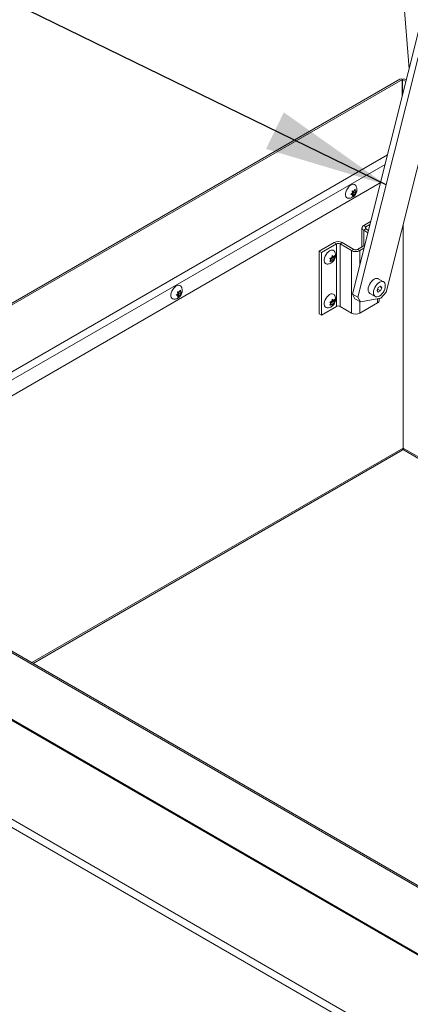
# Model space of a CAD drawing. Units: inches. Extents: x 2 to 541, y -26 to 419.
# Drawn here: x 382 to 395, y 253 to 286 of the extents above; entities that cross this region are included whole.
import ezdxf

# ---------------------------------------------------------------- set-up
doc = ezdxf.new("R2010")
doc.units = ezdxf.units.IN
doc.header["$MEASUREMENT"] = 0
doc.layers.add('FORMAT', color=7, linetype='Continuous')
doc.dimstyles.new('SLDDIMSTYLE0', dxfattribs={"dimtxt": 0, "dimasz": 4.044596, "dimexe": 0, "dimexo": 0.0625, "dimgap": 0, "dimtad": 0, "dimtih": 1, "dimtoh": 1, "dimdec": 0, "dimrnd": 1e-09, "dimzin": 0, "dimdsep": 46, "dimtxsty": 'Standard', "dimsah": 1, "dimcen": 0.09, "dimadec": 0, "dimazin": 0, "dimtfac": 4.044596, "dimtdec": 0, "dimtofl": 0, "dimtmove": 0, "dimatfit": 3, "dimfxl": 1, "dimfrac": 2, "dimtolj": 1, "dimtzin": 0, "dimarcsym": 0})

msp = doc.modelspace()

# ---------------------------------------------------------------- linework, layer by layer
at = {"color": 7, "linetype": 'Continuous', "lineweight": 15, "ltscale": 50}
for p, q in [((392.8492087, 311.1943774), (395.0025019, 284.0161242)), ((395.6303849, 286.5145397), (393.1510726, 276.6490832)), ((395.6789045, 285.9021394), (393.3278493, 276.5470322)), ((394.2518707, 276.718252), (396.378954, 285.1821504)), ((397.9783303, 253.4916862), (345.4050667, 283.8415852)), ((398.0289027, 253.4936519), (345.4556392, 283.8435509)), ((394.7040789, 283.6778691), (372.1005341, 270.6291205)), ((394.7853223, 283.6698241), (372.1817775, 270.6210754)), ((394.7831997, 283.1434967), (394.7831997, 283.6718644)), ((394.7853223, 283.6698241), (394.7853223, 283.1519425)), ((394.9112205, 283.6529054), (394.8644431, 283.6799094)), ((342.2177117, 282.4554515), (395.0413162, 251.9610338)), ((394.862437, 251.7999559), (342.1476265, 282.2315683)), ((394.0645589, 280.2839455), (374.7858269, 269.1545705)), ((393.1991393, 280.017867), (393.2351838, 280.0807065)), ((392.9267996, 279.921484), (392.9265284, 279.9115387)), ((393.0974, 279.9093048), (393.1532114, 279.9607331)), ((393.1532114, 279.8994926), (393.0974, 279.9093048)), ((393.1123504, 279.9230811), (393.1532114, 279.8994926)), ((393.1294624, 279.9356095), (393.1753903, 279.9315029)), ((393.1294624, 279.9356095), (393.1991393, 279.8953859)), ((393.1433279, 280.0276793), (393.1991393, 280.017867)), ((393.1991393, 279.8953859), (393.1433279, 279.8439576)), ((393.1753903, 279.9927435), (393.1960262, 280.0184143)), ((393.1753903, 279.9315029), (393.1753903, 279.9927435)), ((393.1753903, 279.9927435), (393.2450672, 279.9525198)), ((393.1753903, 279.9315029), (393.2351838, 279.8969849)), ((393.2351838, 279.8969849), (393.1991393, 279.8953859)), ((393.2087947, 280.0347001), (393.2450672, 280.0137604)), ((393.2450672, 280.0137604), (393.2811117, 280.0153593)), ((393.2811117, 280.0153593), (393.2450672, 279.9525198)), ((393.4649625, 278.815279), (393.4649625, 278.1990865)), ((393.7478378, 279.0236775), (393.5202022, 278.8922662)), ((393.5941655, 278.8495681), (393.5202022, 278.8922662)), ((393.5941655, 278.7809898), (393.5202022, 278.7382917)), ((393.7227347, 278.9237895), (393.5941655, 278.8495681)), ((393.6751047, 278.7342646), (393.5941655, 278.7809898)), ((394.8081265, 278.9316549), (394.8081265, 271.6201962)), ((393.6563626, 278.6596879), (393.5202022, 278.7382917)), ((392.0645522, 278.0519374), (392.5534458, 278.3341697)), ((392.1385155, 278.0092392), (392.6274091, 278.2914715)), ((392.6274091, 278.2914715), (392.5534458, 278.3341697)), ((392.6274091, 276.2501195), (392.6274091, 278.2914715)), ((392.7462031, 278.2914715), (392.8201665, 278.3341697)), ((393.1262023, 278.0721027), (392.7462031, 278.2914715)), ((392.7462031, 278.2914715), (392.7462031, 276.2501195)), ((393.2001656, 278.1148008), (392.8201665, 278.3341697)), ((393.2001656, 278.1148008), (393.1262023, 278.0721027)), ((393.5534447, 278.2501662), (393.3189596, 278.1148008)), ((393.3189596, 278.1148008), (393.392923, 278.0721027)), ((393.5283416, 278.1502782), (393.392923, 278.0721027)), ((392.0645522, 276.0105853), (392.0645522, 278.0519374)), ((392.0645522, 278.0519374), (392.1385155, 278.0092392)), ((392.1385155, 275.9678872), (392.1385155, 278.0092392)), ((392.450023, 277.7762942), (392.413623, 277.819728)), ((392.4479901, 277.7787199), (392.4598956, 277.8094049)), ((392.4598956, 277.8094049), (392.5129286, 277.8400202)), ((392.4598956, 277.8094049), (392.5295725, 277.7691813)), ((392.4765395, 277.8446377), (392.4931725, 277.9186868)), ((392.5129286, 277.8400202), (392.4864121, 277.8777484)), ((392.4864121, 277.8777484), (392.556089, 277.8375248)), ((392.4887145, 277.8988399), (392.5295725, 277.875253)), ((392.4931725, 277.9186868), (392.5295725, 277.875253)), ((392.5129286, 277.8400202), (392.572722, 277.8055022)), ((392.572722, 277.9115739), (392.556089, 277.8375248)), ((392.556089, 277.8375248), (392.572722, 277.8055022)), ((393.1262023, 278.0721027), (393.1262023, 276.0307506)), ((392.413623, 277.7136562), (392.450023, 277.7762942)), ((392.4402669, 277.7595057), (392.4765395, 277.738566)), ((392.4931725, 277.7065433), (392.4765395, 277.738566)), ((392.5295725, 277.7691813), (392.4931725, 277.7065433)), ((394.1710505, 277.0511657), (393.9978094, 277.1511757)), ((393.9952884, 276.8674583), (393.9570151, 276.7688129)), ((394.071835, 276.9116477), (393.9952884, 276.8674583)), ((394.0438062, 276.895467), (394.1101082, 276.8571917)), ((394.1101082, 276.8571917), (394.071835, 276.9116477)), ((394.071835, 276.7585463), (394.1101082, 276.8571917)), ((387.2147911, 276.6240115), (387.2145198, 276.6140663)), ((387.3853914, 276.6118324), (387.4412028, 276.6632608)), ((387.4412028, 276.6020202), (387.3853914, 276.6118324)), ((387.4003418, 276.6256087), (387.4412028, 276.6020202)), ((387.4174538, 276.6381372), (387.4633817, 276.6340305)), ((387.4174538, 276.6381372), (387.4871307, 276.5979136)), ((387.4313193, 276.7302069), (387.4871307, 276.7203947)), ((387.4871307, 276.5979136), (387.4313193, 276.5464852)), ((387.4633817, 276.6952711), (387.4840176, 276.720942)), ((387.4633817, 276.6340305), (387.4633817, 276.6952711)), ((387.4633817, 276.6952711), (387.5330586, 276.6550475)), ((387.4633817, 276.6340305), (387.5231752, 276.5995125)), ((387.4871307, 276.7203947), (387.5231752, 276.7832342)), ((387.5231752, 276.5995125), (387.4871307, 276.5979136)), ((387.4967861, 276.7372277), (387.5330586, 276.716288)), ((387.5330586, 276.716288), (387.5691031, 276.717887)), ((387.5691031, 276.717887), (387.5330586, 276.6550475)), ((393.1510726, 276.6490832), (393.3278493, 276.5470322)), ((393.2351075, 276.5008172), (393.1510726, 276.6490832)), ((393.4118842, 276.3987662), (393.2351075, 276.5008172)), ((393.3278493, 276.5470322), (393.4118842, 276.3987662)), ((393.4118842, 276.3987662), (394.0814649, 276.5228384)), ((393.7228317, 276.6748489), (393.8960729, 276.5748389)), ((393.9570151, 276.7688129), (393.9952884, 276.7143569)), ((393.9747721, 276.8145795), (394.071835, 276.7585463)), ((393.9952884, 276.7143569), (394.071835, 276.7585463)), ((394.0294044, 276.4432816), (394.0294044, 276.5131917)), ((394.0814649, 276.5228384), (394.2518707, 276.718252)), ((392.6274091, 276.2501195), (392.1385155, 275.9678872)), ((392.450023, 276.3473478), (392.413623, 276.3907816)), ((392.413623, 276.2847098), (392.450023, 276.3473478)), ((392.4402669, 276.3305593), (392.4765395, 276.3096195)), ((392.4479901, 276.3497734), (392.4598956, 276.3804585)), ((392.4598956, 276.3804585), (392.5129286, 276.4110738)), ((392.4598956, 276.3804585), (392.5295725, 276.3402348)), ((392.4765395, 276.4156913), (392.4931725, 276.4897404)), ((392.4931725, 276.2775969), (392.4765395, 276.3096195)), ((392.5129286, 276.4110738), (392.4864121, 276.448802)), ((392.4864121, 276.448802), (392.556089, 276.4085784)), ((392.4887145, 276.4698934), (392.5295725, 276.4463066)), ((392.4931725, 276.4897404), (392.5295725, 276.4463066)), ((392.5295725, 276.3402348), (392.4931725, 276.2775969)), ((392.5129286, 276.4110738), (392.572722, 276.3765557)), ((392.572722, 276.4826275), (392.556089, 276.4085784)), ((392.556089, 276.4085784), (392.572722, 276.3765557)), ((392.7462031, 276.2501195), (393.1262023, 276.0307506)), ((393.392923, 276.0307506), (393.9741647, 276.3662944)), ((392.0645522, 276.0105853), (392.1385155, 275.9678872)), ((382.7090591, 264.5805859), (394.774465, 271.5457964)), ((394.8081265, 271.6156948), (394.808058, 271.6156553)), ((394.8081265, 271.6201962), (394.8081265, 271.6156948)), ((394.8081265, 271.6156948), (394.8081949, 271.6156553)), ((394.8417879, 271.5457964), (411.3585688, 262.0108618)), ((422.0690374, 241.8036082), (374.2332637, 269.4186126)), ((422.1502808, 241.8116533), (374.3145071, 269.4266577))]:
    msp.add_line(p, q, dxfattribs=at)
at = {"color": 8, "linetype": 'Continuous', "lineweight": 15, "ltscale": 50}
for p, q in [((394.8991614, 283.6049211), (394.7831997, 283.6718644)), ((374.2279678, 269.6184242), (394.2955818, 281.2032112)), ((394.2175782, 280.8928265), (374.3428726, 269.4194032)), ((393.5941655, 278.7809898), (393.5941655, 278.8495681)), ((393.5202022, 278.7382917), (393.5202022, 278.2309757)), ((393.392923, 277.6114323), (393.392923, 278.0721027)), ((393.9741647, 276.3662944), (393.9741647, 276.5029559)), ((393.392923, 276.0307506), (393.392923, 276.4097122)), ((382.6614508, 264.6080696), (394.8081265, 271.6201962)), ((394.8081265, 271.6201962), (411.4061772, 262.0383455))]:
    msp.add_line(p, q, dxfattribs=at)
at = {"color": 7, "linetype": 'Continuous', "lineweight": 15, "ltscale": 50, "flags": 128}
for points in [[(393.0177486, 279.7839282), (392.9860748, 279.7914839), (392.9578151, 279.8120053), (392.9380103, 279.844147), (392.9278116, 279.8860409), (392.9278116, 279.9352525), (392.9380103, 279.9889216), (392.9578151, 280.0439293), (392.9860748, 280.0970787), (393.0211472, 280.1452809), (393.060994, 280.1857347), (393.1032994, 280.2160889)], [(393.1032994, 280.2160889), (393.1456049, 280.2345795), (393.1854516, 280.2401319), (393.2205241, 280.2324234), (393.2487838, 280.211902), (393.2585012, 280.1992785)], [(392.3216653, 277.6342112), (392.2899915, 277.6417669), (392.2617317, 277.6622883), (392.241927, 277.69443), (392.2317283, 277.7363239), (392.2317283, 277.7855355), (392.241927, 277.8392047), (392.2617317, 277.8942123), (392.2899915, 277.9473617), (392.3250639, 277.9955639), (392.3649107, 278.0360177), (392.4072161, 278.0663719)], [(392.4072161, 278.0663719), (392.4495215, 278.0848625), (392.4893683, 278.0904149), (392.5244407, 278.0827064), (392.5527005, 278.062185), (392.5624179, 278.0495615)], [(393.7228317, 276.6748489), (393.70829, 276.6852431), (393.6851232, 276.714445), (393.6707415, 276.7536039), (393.6658662, 276.8007562), (393.6707415, 276.8535375), (393.6851232, 276.9093011), (393.70829, 276.9652508), (393.7390802, 277.018581), (393.7759499, 277.0666176), (393.8170504, 277.1069518), (393.8603205, 277.137561), (393.9035907, 277.1569104), (393.9446911, 277.1640298), (393.9815608, 277.1585621), (393.9978094, 277.1511757)], [(387.3057401, 276.4864559), (387.2740662, 276.4940116), (387.2458065, 276.5145329), (387.2260018, 276.5466746), (387.215803, 276.5885686), (387.215803, 276.6377801), (387.2260018, 276.6914493), (387.2458065, 276.746457), (387.2740662, 276.7996063), (387.3091386, 276.8478086), (387.3489854, 276.8882623), (387.3912908, 276.9186165)], [(387.3912908, 276.9186165), (387.4335963, 276.9371071), (387.4734431, 276.9426595), (387.5085155, 276.934951), (387.5367752, 276.9144296), (387.5464926, 276.9018062)], [(394.0335617, 276.5884536), (393.9902915, 276.5691041), (393.9491911, 276.5619848), (393.9123214, 276.5674525), (393.8815311, 276.5852331), (393.8583644, 276.614435), (393.8439827, 276.6535939), (393.8391073, 276.7007462), (393.8439827, 276.7535275), (393.8583644, 276.8092911), (393.8815311, 276.8652408), (393.9123214, 276.918571), (393.9491911, 276.9666076), (393.9902915, 277.0069418), (394.0335617, 277.037551), (394.0768319, 277.0569004), (394.1179323, 277.0640198), (394.154802, 277.0585521), (394.1855922, 277.0407715), (394.208759, 277.0115696), (394.2231407, 276.9724107), (394.2280161, 276.9252584), (394.2231407, 276.8724771), (394.208759, 276.8167135), (394.1855922, 276.7607638), (394.154802, 276.7074336), (394.1179323, 276.659397), (394.0768319, 276.6190628), (394.0335617, 276.5884536)], [(392.3216653, 276.2052648), (392.2899915, 276.2128205), (392.2617317, 276.2333419), (392.241927, 276.2654836), (392.2317283, 276.3073775), (392.2317283, 276.3565891), (392.241927, 276.4102582), (392.2617317, 276.4652659), (392.2899915, 276.5184153), (392.3250639, 276.5666175), (392.3649107, 276.6070712), (392.4072161, 276.6374255)], [(392.4072161, 276.6374255), (392.4495215, 276.6559161), (392.4893683, 276.6614685), (392.5244407, 276.65376), (392.5527005, 276.6332386), (392.5624179, 276.6206151)]]:
    msp.add_lwpolyline(points, dxfattribs=at)
at = {"color": 7, "linetype": 'Continuous', "lineweight": 15, "ltscale": 2500}
for centre, radius, start, end in [((394.7377228, 283.6033808), 0.0817338, 54.38242252, 114.30711905), ((394.8307992, 283.6054212), 0.0817338, 65.69288095, 125.61757748), ((393.5494214, 278.815279), 0.0823456, 110.7834208, 249.2165792), ((393.6071794, 278.815279), 0.0366757, 110.7834208, 249.2165792), ((392.6868061, 278.0767851), 0.2898823, 62.60967224, 117.39032776), ((392.6868061, 278.1768358), 0.1291098, 62.60967224, 117.39032776), ((393.2595626, 278.2294365), 0.1291098, 242.60967224, 297.39032776), ((393.2595626, 278.3294872), 0.2898823, 242.60967224, 297.39032776), ((392.6868061, 276.1354838), 0.1291098, 62.60967224, 117.39032776), ((393.9350182, 276.452694), 0.0948543, 294.37465829, 354.30520075), ((393.2595626, 276.2881351), 0.2898823, 242.60967224, 297.39032776), ((394.7308276, 271.6103546), 0.0779229, 304.05635091, 7.25582948), ((394.8877518, 271.6114071), 0.0801089, 173.70115246, 234.98666714)]:
    msp.add_arc(centre, radius, start, end, dxfattribs=at)
at = {"color": 7, "linetype": 'Continuous', "lineweight": 15, "ltscale": 50}
for points, knots in [([(393.0184793, 279.7851388), (393.0277412, 279.7844038), (393.0528054, 279.7824149), (393.0932856, 279.7899739), (393.1378555, 279.805897), (393.179303, 279.8305455), (393.2173147, 279.8634814), (393.2510332, 279.9053673), (393.2774807, 279.9545135), (393.294137, 280.0076352), (393.3001233, 280.0609013), (393.2953142, 280.1125492), (393.2820953, 280.1591245), (393.2660471, 280.1855116), (393.2587867, 280.1974495)], [0, 0, 0, 0, 0.0478065506, 0.1293722208, 0.2100005221, 0.2917486662, 0.3770522109, 0.4681594749, 0.5662998465, 0.6611571018, 0.7528318935, 0.8411867015, 0.9281507547, 1, 1, 1, 1]), ([(393.2351838, 280.0807065), (393.236176, 280.0766385), (393.2383039, 280.0679139), (393.2426819, 280.0451558), (393.2440415, 280.0272605), (393.2450672, 280.0137604)], [0, 0, 0, 0, 0.1766606255, 0.3788794938, 1, 1, 1, 1]), ([(393.1532114, 279.9607331), (393.1522478, 279.9742265), (393.1506967, 279.995947), (393.1453523, 280.0189619), (393.1433279, 280.0276793)], [0, 0, 0, 0, 0.6212275577, 1, 1, 1, 1]), ([(393.1433279, 279.8439576), (393.1443201, 279.8468801), (393.146448, 279.8531478), (393.1508261, 279.8708511), (393.1521857, 279.8871767), (393.1532114, 279.8994926)], [0, 0, 0, 0, 0.1766606255, 0.3788794938, 1, 1, 1, 1]), ([(393.2450672, 279.9525198), (393.2441037, 279.940139), (393.2425526, 279.9202093), (393.2372081, 279.903365), (393.2351838, 279.8969849)], [0, 0, 0, 0, 0.6212275577, 1, 1, 1, 1]), ([(392.322396, 277.6354218), (392.3316579, 277.6346869), (392.356722, 277.6326979), (392.3972023, 277.6402569), (392.4417722, 277.65618), (392.4832196, 277.6808285), (392.5212314, 277.7137644), (392.5549499, 277.7556503), (392.5813974, 277.8047965), (392.5980537, 277.8579182), (392.6040399, 277.9111843), (392.5992309, 277.9628322), (392.5860119, 278.0094075), (392.5699638, 278.0357946), (392.5627034, 278.0477325)], [0, 0, 0, 0, 0.0478065506, 0.1293722208, 0.2100005221, 0.2917486662, 0.3770522109, 0.4681594749, 0.5662998465, 0.6611571018, 0.7528318935, 0.8411867015, 0.9281507547, 1, 1, 1, 1]), ([(392.413623, 277.819728), (392.417642, 277.8209026), (392.4262615, 277.8234216), (392.4481588, 277.8310079), (392.4643357, 277.8387769), (392.4765395, 277.8446377)], [0, 0, 0, 0, 0.1766606255, 0.3788794938, 1, 1, 1, 1]), ([(392.5295725, 277.875253), (392.5398122, 277.8822768), (392.5562952, 277.8935831), (392.5682093, 277.9066315), (392.572722, 277.9115739)], [0, 0, 0, 0, 0.6212275577, 1, 1, 1, 1]), ([(392.572722, 277.8055022), (392.5706874, 277.803182), (392.5663238, 277.7982061), (392.5531825, 277.785565), (392.5397248, 277.7762263), (392.5295725, 277.7691813)], [0, 0, 0, 0, 0.1766606255, 0.3788794938, 1, 1, 1, 1]), ([(392.4765395, 277.738566), (392.4643726, 277.7326547), (392.4447875, 277.7231393), (392.4221844, 277.7162614), (392.413623, 277.7136562)], [0, 0, 0, 0, 0.6212275577, 1, 1, 1, 1]), ([(387.3064707, 276.4876664), (387.3157326, 276.4869315), (387.3407968, 276.4849425), (387.381277, 276.4925015), (387.425847, 276.5084246), (387.4672944, 276.5330732), (387.5053062, 276.566009), (387.5390246, 276.6078949), (387.5654722, 276.6570412), (387.5821284, 276.7101629), (387.5881147, 276.7634289), (387.5833057, 276.8150769), (387.5700867, 276.8616521), (387.5540385, 276.8880392), (387.5467781, 276.8999771)], [0, 0, 0, 0, 0.0478065506, 0.1293722208, 0.2100005221, 0.2917486662, 0.3770522109, 0.4681594749, 0.5662998465, 0.6611571018, 0.7528318935, 0.8411867015, 0.9281507547, 1, 1, 1, 1]), ([(387.4412028, 276.6632608), (387.4402392, 276.6767541), (387.4386881, 276.6984746), (387.4333437, 276.7214895), (387.4313193, 276.7302069)], [0, 0, 0, 0, 0.6212275577, 1, 1, 1, 1]), ([(387.4313193, 276.5464852), (387.4323115, 276.5494077), (387.4344395, 276.5556754), (387.4388175, 276.5733787), (387.4401771, 276.5897043), (387.4412028, 276.6020202)], [0, 0, 0, 0, 0.1766606255, 0.3788794938, 1, 1, 1, 1]), ([(387.5231752, 276.7832342), (387.5241674, 276.7791661), (387.5262953, 276.7704415), (387.5306734, 276.7476835), (387.532033, 276.7297881), (387.5330586, 276.716288)], [0, 0, 0, 0, 0.1766606255, 0.3788794938, 1, 1, 1, 1]), ([(387.5330586, 276.6550475), (387.5320951, 276.6426666), (387.530544, 276.6227369), (387.5251995, 276.6058926), (387.5231752, 276.5995125)], [0, 0, 0, 0, 0.6212275577, 1, 1, 1, 1]), ([(392.322396, 276.2064754), (392.3316579, 276.2057404), (392.356722, 276.2037515), (392.3972023, 276.2113104), (392.4417722, 276.2272336), (392.4832196, 276.2518821), (392.5212314, 276.284818), (392.5549499, 276.3267039), (392.5813974, 276.3758501), (392.5980537, 276.4289718), (392.6040399, 276.4822378), (392.5992309, 276.5338858), (392.5860119, 276.580461), (392.5699638, 276.6068482), (392.5627034, 276.6187861)], [0, 0, 0, 0, 0.0478065506, 0.1293722208, 0.2100005221, 0.2917486662, 0.3770522109, 0.4681594749, 0.5662998465, 0.6611571018, 0.7528318935, 0.8411867015, 0.9281507547, 1, 1, 1, 1]), ([(392.413623, 276.3907816), (392.417642, 276.3919561), (392.4262615, 276.3944752), (392.4481588, 276.4020615), (392.4643357, 276.4098305), (392.4765395, 276.4156913)], [0, 0, 0, 0, 0.1766606255, 0.3788794938, 1, 1, 1, 1]), ([(392.4765395, 276.3096195), (392.4643726, 276.3037083), (392.4447875, 276.2941929), (392.4221844, 276.287315), (392.413623, 276.2847098)], [0, 0, 0, 0, 0.6212275577, 1, 1, 1, 1]), ([(392.5295725, 276.4463066), (392.5398122, 276.4533304), (392.5562952, 276.4646366), (392.5682093, 276.4776851), (392.572722, 276.4826275)], [0, 0, 0, 0, 0.6212275577, 1, 1, 1, 1]), ([(392.572722, 276.3765557), (392.5706874, 276.3742356), (392.5663238, 276.3692597), (392.5531825, 276.3566186), (392.5397248, 276.3472799), (392.5295725, 276.3402348)], [0, 0, 0, 0, 0.1766606255, 0.3788794938, 1, 1, 1, 1])]:
    msp.add_open_spline(points, degree=3, knots=knots, dxfattribs=at)

# ---------------------------------------------------------------- leaders
at = {"layer": 'FORMAT', "color": 7, "ltscale": 50}
msp.add_leader([(394.2513445, 280.2217214), (370.4063657, 291.8533852)], dimstyle='SLDDIMSTYLE0', dxfattribs=at)

doc.saveas('drawing.dxf')
